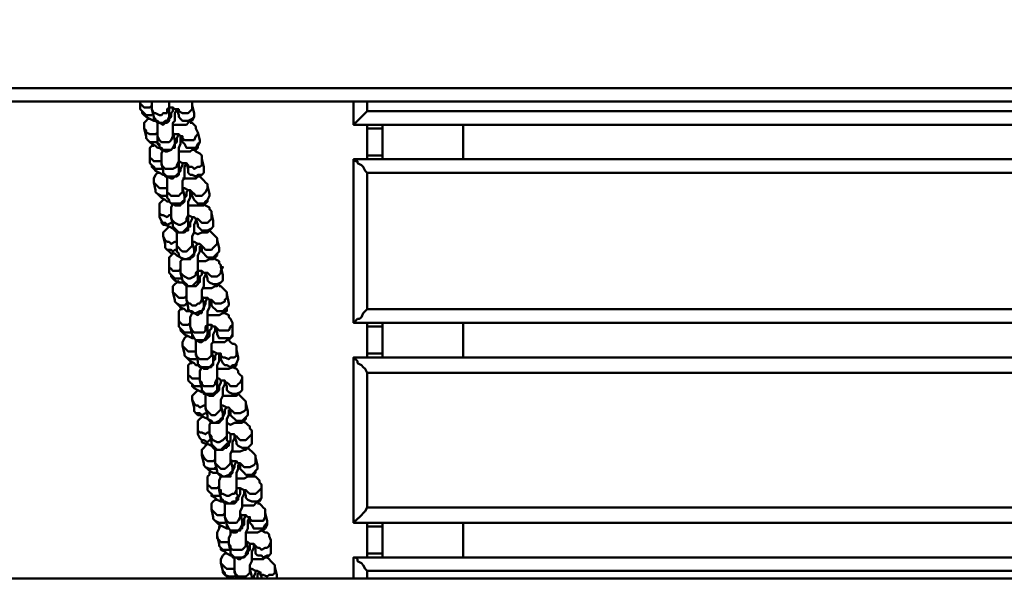
# Model space of a CAD drawing. Units: millimetres. Extents: x -443 to 2403, y 0 to 5966.
# Drawn here: x 281 to 643, y 3473 to 3680 of the extents above; entities that cross this region are included whole.
import ezdxf

# ---------------------------------------------------------------- set-up
doc = ezdxf.new("R2010")
doc.units = ezdxf.units.MM
doc.layers.add('МАФ', color=255, linetype='Continuous', lineweight=5)
doc.layers.add('Размеры', color=7, linetype='Continuous', lineweight=30)

# ---------------------------------------------------------------- blocks, each defined once
blk = doc.blocks.new('Качели Юность')
at = {"layer": 'МАФ', "lineweight": 50}
for points in [[(3.53, 3744.82), (3.53, 3655.18), (2004.71, 3655.18), (2004.71, 3744.82)], [(2004.71, 3374.94), (2004.71, 3375.65), (2004.71, 3376.35), (2004.71, 3377.06), (2004.71, 3377.76), (2004.71, 3379.18), (2004.71, 3379.88), (2004.71, 3470.24), (2004.71, 3470.94), (2004.71, 3471.65), (2004.71, 3473.06), (2004.71, 3473.76), (2004.71, 3474.47), (2004.71, 3475.18), (3.53, 3475.18), (3.53, 3650.24), (3.53, 3650.94), (3.53, 3651.65), (3.53, 3652.35), (3.53, 3653.06), (3.53, 3653.76), (3.53, 3655.18)], [(2005.41, 3650.24), (2004.71, 3650.24), (3.53, 3650.24), (2.82, 3650.24)], [(329.65, 3648.82), (328.94, 3648.12), (328.24, 3648.12), (326.82, 3648.12), (326.12, 3648.82), (325.41, 3649.53), (325.41, 3650.24), (325.41, 3647.41), (326.12, 3646.71), (326.12, 3646), (326.82, 3645.29), (327.53, 3644.59), (328.94, 3643.88), (330.35, 3643.18), (331.06, 3643.18)], [(330.35, 3646), (329.65, 3645.29), (328.24, 3645.29), (327.53, 3645.29), (326.82, 3646), (326.12, 3646.71), (325.41, 3647.41)], [(329.65, 3650.24), (329.65, 3648.82), (329.65, 3648.12), (329.65, 3647.41), (330.35, 3644.59), (330.35, 3643.88), (331.06, 3643.88), (331.06, 3643.18), (331.76, 3642.47), (332.47, 3642.47), (333.88, 3641.76), (334.59, 3642.47), (335.29, 3642.47), (336, 3643.18), (336, 3643.88), (336.71, 3644.59), (336.71, 3646), (337.41, 3646.71), (337.41, 3648.12)], [(336, 3648.82), (336, 3648.12), (335.29, 3647.41), (335.29, 3646), (333.88, 3646), (333.18, 3645.29), (332.47, 3645.29), (331.06, 3646), (330.35, 3646), (329.65, 3647.41)], [(330.35, 3644.59), (331.06, 3643.18), (331.76, 3643.18), (332.47, 3642.47), (333.88, 3642.47), (334.59, 3643.18), (335.29, 3643.18), (336, 3644.59), (336, 3645.29), (336, 3646), (336, 3648.82), (336, 3649.53), (336, 3650.24)], [(331.76, 3634.71), (332.47, 3634.71), (332.47, 3633.29), (333.18, 3632.59), (334.59, 3632.59), (335.29, 3632.59), (336.71, 3632.59), (337.41, 3633.29), (338.12, 3634.71), (338.12, 3635.41), (338.12, 3636.12), (337.41, 3638.94), (337.41, 3639.65), (337.41, 3641.06), (337.41, 3642.47), (338.12, 3643.18), (338.12, 3644.59), (338.12, 3646), (338.82, 3647.41), (339.53, 3645.29), (339.53, 3644.59), (340.24, 3643.88), (340.94, 3643.18), (342.35, 3643.18), (343.06, 3643.18), (344.47, 3643.88), (345.18, 3644.59), (345.18, 3645.29), (345.18, 3646)], [(336, 3648.12), (337.41, 3648.12), (338.12, 3647.41), (338.82, 3647.41), (339.53, 3647.41), (339.53, 3646.71)], [(337.41, 3641.76), (339.53, 3641.76), (340.94, 3641.76), (342.35, 3641.76), (343.06, 3642.47), (343.76, 3643.18), (344.47, 3643.18), (345.18, 3644.59), (345.18, 3645.29), (345.18, 3646), (344.47, 3648.82), (344.47, 3650.24)], [(339.53, 3647.41), (339.53, 3646.71), (340.94, 3646), (341.65, 3646), (343.06, 3646), (343.76, 3646.71), (344.47, 3647.41), (344.47, 3648.12), (344.47, 3648.82), (344.47, 3649.53)], [(403.76, 3641.76), (1604.47, 3641.76), (1604.47, 3642.47), (1603.76, 3643.18), (1603.06, 3643.18), (1602.35, 3644.59), (1601.65, 3645.29), (1600.24, 3646), (1599.53, 3646.71), (408.71, 3646.71), (408, 3646), (407.29, 3645.29), (406.59, 3644.59), (405.88, 3643.88), (405.18, 3643.18), (404.47, 3642.47), (403.76, 3642.47), (403.76, 3641.76), (403.76, 3650.24)], [(408.71, 3650.24), (408.71, 3646.71)], [(328.94, 3643.88), (328.24, 3643.88), (327.53, 3643.18), (326.82, 3642.47), (326.82, 3641.06), (326.82, 3640.35), (327.53, 3637.53), (327.53, 3636.82), (328.24, 3636.12), (328.94, 3635.41), (329.65, 3634.71), (331.06, 3634), (331.76, 3633.29), (332.47, 3633.29)], [(331.76, 3638.94), (331.06, 3638.24), (329.65, 3638.24), (328.94, 3638.24), (327.53, 3638.94), (327.53, 3639.65), (326.82, 3640.35)], [(331.76, 3642.47), (331.76, 3641.06), (331.76, 3639.65), (331.76, 3638.94), (331.76, 3637.53), (331.76, 3634.71), (332.47, 3634), (332.47, 3633.29), (333.18, 3633.29), (333.88, 3632.59), (334.59, 3631.88), (335.29, 3631.88), (336.71, 3632.59), (337.41, 3633.29), (338.12, 3633.29), (338.12, 3634), (338.12, 3634.71), (338.82, 3635.41), (338.82, 3636.82), (339.53, 3638.24)], [(337.41, 3638.24), (338.12, 3638.24), (339.53, 3638.24), (340.24, 3637.53), (340.94, 3637.53), (340.94, 3636.82), (341.65, 3636.12), (342.35, 3636.12), (343.76, 3636.12), (344.47, 3636.12), (345.18, 3636.12), (345.88, 3637.53), (346.59, 3638.24), (346.59, 3638.94), (345.88, 3640.35), (345.88, 3641.06), (345.18, 3641.76), (344.47, 3642.47), (343.76, 3642.47)], [(408.71, 3641.76), (408.71, 3640.35)], [(444, 3641.76), (444, 3629.06)], [(331.76, 3635.41), (331.06, 3635.41), (330.35, 3635.41), (328.94, 3635.41), (328.24, 3636.12), (327.53, 3636.82), (327.53, 3637.53)], [(337.41, 3638.94), (337.41, 3638.24), (337.41, 3637.53), (336.71, 3636.12), (336, 3635.41), (335.29, 3635.41), (333.88, 3635.41), (333.18, 3635.41), (332.47, 3636.12), (331.76, 3637.53)], [(339.53, 3631.88), (340.94, 3631.88), (342.35, 3631.88), (343.76, 3631.88), (344.47, 3632.59), (345.88, 3632.59), (346.59, 3633.29), (346.59, 3634), (347.29, 3635.41), (347.29, 3636.12), (346.59, 3638.94)], [(340.24, 3637.53), (340.24, 3636.12), (340.24, 3634.71), (339.53, 3633.29), (339.53, 3631.88), (339.53, 3631.18), (339.53, 3629.76), (339.53, 3629.06), (339.53, 3628.35), (340.94, 3627.65), (341.65, 3627.65), (342.35, 3627.65), (343.06, 3626.94), (343.06, 3626.24), (344.47, 3626.24), (345.18, 3625.53), (346.59, 3626.24), (347.29, 3626.24), (348, 3626.94), (348, 3628.35), (348, 3629.06)], [(340.94, 3637.53), (340.94, 3635.41), (341.65, 3634.71), (342.35, 3633.29), (343.06, 3633.29), (343.76, 3633.29), (345.18, 3633.29), (345.88, 3633.29), (346.59, 3634.71), (347.29, 3635.41), (347.29, 3636.12)], [(330.35, 3634), (329.65, 3634), (328.94, 3633.29), (328.94, 3631.88), (328.94, 3631.18), (328.94, 3630.47), (328.94, 3627.65), (329.65, 3626.94), (329.65, 3626.24), (330.35, 3625.53), (331.06, 3624.82), (332.47, 3624.12), (333.88, 3623.41), (334.59, 3623.41)], [(333.18, 3628.35), (332.47, 3628.35), (331.76, 3628.35), (330.35, 3628.35), (329.65, 3629.06), (328.94, 3629.76), (328.94, 3630.47)], [(333.88, 3632.59), (333.18, 3631.18), (333.18, 3629.76), (333.18, 3629.06), (333.18, 3627.65), (333.88, 3624.82), (333.88, 3624.12), (334.59, 3623.41), (334.59, 3622.71), (335.29, 3622.71), (336.71, 3622), (337.41, 3622), (338.12, 3622.71), (338.82, 3622.71), (339.53, 3623.41), (339.53, 3624.12), (340.24, 3624.82), (340.24, 3625.53), (340.94, 3626.94), (340.94, 3627.65)], [(340.94, 3622), (343.06, 3622), (344.47, 3622), (345.88, 3622), (346.59, 3622.71), (347.29, 3622.71), (348, 3623.41), (348.71, 3624.12), (348.71, 3625.53), (348.71, 3626.24), (348, 3629.06), (348, 3630.47), (347.29, 3631.18), (345.88, 3631.88), (345.18, 3632.59)], [(408.71, 3630.47), (408.71, 3629.06)], [(333.88, 3625.53), (333.18, 3625.53), (331.76, 3625.53), (331.06, 3625.53), (330.35, 3626.24), (329.65, 3626.94), (328.94, 3627.65)], [(333.88, 3624.82), (333.88, 3624.12), (334.59, 3623.41), (335.29, 3622.71), (336, 3622.71), (337.41, 3622.71), (338.12, 3622.71), (338.82, 3623.41), (339.53, 3624.12), (339.53, 3625.53), (339.53, 3626.24), (339.53, 3629.06), (339.53, 3628.35), (338.82, 3626.94), (338.82, 3626.24), (337.41, 3625.53), (336.71, 3625.53), (336, 3625.53), (334.59, 3625.53), (333.88, 3626.24), (333.18, 3626.94), (333.18, 3627.65)], [(350.82, 3616.35), (350.82, 3615.65), (350.12, 3614.24), (349.41, 3613.53), (348.71, 3612.82), (347.29, 3612.82), (346.59, 3612.82), (345.88, 3613.53), (345.18, 3614.24), (344.47, 3615.65), (344.47, 3617.06), (343.76, 3617.76), (343.06, 3617.76), (341.65, 3618.47), (340.94, 3618.47), (340.94, 3619.18), (340.94, 3619.88), (340.94, 3621.29), (341.65, 3622), (341.65, 3623.41), (341.65, 3624.82), (341.65, 3626.24), (342.35, 3627.65), (343.06, 3625.53), (343.06, 3624.12), (343.76, 3623.41), (344.47, 3623.41), (345.88, 3622.71), (346.59, 3623.41), (348, 3623.41), (348.71, 3624.12), (348.71, 3625.53), (348.71, 3626.24)], [(403.76, 3629.06), (1604.47, 3629.06), (1604.47, 3628.35), (1603.76, 3628.35), (1603.06, 3627.65), (1602.35, 3626.94), (1601.65, 3626.24), (1600.24, 3624.82), (1599.53, 3624.12), (408.71, 3624.12)], [(332.47, 3624.12), (331.76, 3624.12), (331.06, 3623.41), (330.35, 3622), (330.35, 3621.29), (330.35, 3620.59), (331.06, 3617.76), (331.06, 3617.06), (331.76, 3616.35), (332.47, 3615.65), (333.18, 3614.94), (334.59, 3614.24), (335.29, 3613.53), (336, 3613.53)], [(335.29, 3622.71), (335.29, 3621.29), (335.29, 3619.88), (335.29, 3619.18), (335.29, 3617.76), (335.29, 3614.94), (336, 3614.24), (336, 3613.53), (336.71, 3612.82), (337.41, 3612.82), (338.12, 3612.12), (338.82, 3612.12), (340.24, 3612.12), (340.24, 3612.82), (340.94, 3612.82), (341.65, 3613.53), (341.65, 3614.24), (341.65, 3614.94), (342.35, 3615.65), (342.35, 3617.06), (343.06, 3617.76)], [(343.06, 3612.12), (344.47, 3612.12), (345.88, 3612.12), (347.29, 3612.12), (348.71, 3612.12), (349.41, 3612.82), (350.12, 3613.53), (350.12, 3614.24), (350.82, 3615.65), (350.82, 3616.35), (350.12, 3619.18), (350.12, 3619.88), (349.41, 3620.59), (348.71, 3621.29), (348, 3622), (347.29, 3622.71)], [(335.29, 3618.47), (334.59, 3618.47), (333.18, 3618.47), (332.47, 3618.47), (331.76, 3619.18), (331.06, 3619.88), (330.35, 3620.59)], [(335.29, 3614.94), (336, 3614.24), (336, 3613.53), (336.71, 3612.82), (338.12, 3612.82), (338.82, 3612.82), (340.24, 3612.82), (340.94, 3613.53), (341.65, 3614.24), (341.65, 3615.65), (340.94, 3618.47), (340.94, 3617.06), (340.24, 3616.35), (339.53, 3615.65), (338.82, 3615.65), (337.41, 3615.65), (336.71, 3615.65), (336, 3616.35), (335.29, 3617.06), (335.29, 3617.76)], [(344.47, 3617.06), (345.18, 3616.35), (345.88, 3615.65), (347.29, 3615.65), (348, 3615.65), (348.71, 3616.35), (349.41, 3617.06), (350.12, 3618.47), (350.12, 3619.18)], [(335.29, 3615.65), (334.59, 3615.65), (333.88, 3615.65), (333.18, 3615.65), (331.76, 3616.35), (331.06, 3617.06), (331.06, 3617.76)], [(343.76, 3617.76), (343.76, 3616.35), (343.76, 3614.94), (343.06, 3613.53), (343.06, 3612.12), (343.06, 3610.71), (343.06, 3610), (343.06, 3609.29), (343.06, 3608.59), (344.47, 3607.88), (345.18, 3607.88), (345.88, 3607.18), (346.59, 3607.18), (347.29, 3606.47), (348, 3605.76), (348.71, 3605.76), (350.12, 3605.76), (350.82, 3606.47), (351.53, 3607.18), (351.53, 3607.88), (351.53, 3609.29)], [(333.88, 3614.24), (333.18, 3613.53), (332.47, 3612.82), (332.47, 3612.12), (332.47, 3611.41), (332.47, 3610.71), (332.47, 3607.88), (333.18, 3606.47), (333.18, 3605.76), (333.88, 3605.06), (334.59, 3605.06), (336, 3604.35), (337.41, 3603.65), (338.12, 3602.94)], [(337.41, 3612.82), (336.71, 3611.41), (336.71, 3610), (336.71, 3609.29), (336.71, 3607.88), (337.41, 3605.06), (337.41, 3604.35), (338.12, 3603.65), (338.12, 3602.94), (338.82, 3602.24), (340.24, 3602.24), (340.94, 3602.24), (341.65, 3602.24), (342.35, 3602.94), (343.06, 3602.94), (343.06, 3603.65), (343.06, 3604.35), (343.76, 3604.35), (343.76, 3605.76), (344.47, 3607.18), (344.47, 3607.88)], [(345.18, 3602.24), (346.59, 3601.53), (348, 3602.24), (349.41, 3602.24), (350.12, 3602.24), (350.82, 3602.94), (351.53, 3603.65), (352.24, 3604.35), (352.24, 3605.06), (352.24, 3606.47), (351.53, 3609.29), (351.53, 3610), (350.82, 3610.71), (350.82, 3611.41), (349.41, 3612.12), (348.71, 3612.82)], [(336.71, 3608.59), (336, 3608.59), (335.29, 3607.88), (333.88, 3608.59), (333.18, 3608.59), (332.47, 3609.29), (332.47, 3610.71)], [(337.41, 3605.76), (336.71, 3605.76), (335.29, 3605.06), (334.59, 3605.76), (333.88, 3605.76), (333.18, 3606.47), (332.47, 3607.88)], [(337.41, 3605.06), (337.41, 3604.35), (338.12, 3603.65), (338.82, 3602.94), (339.53, 3602.24), (340.94, 3602.24), (341.65, 3602.94), (342.35, 3603.65), (343.06, 3604.35), (343.06, 3605.06), (343.06, 3605.76), (343.06, 3608.59), (342.35, 3607.18), (342.35, 3606.47), (341.65, 3605.76), (340.24, 3605.06), (339.53, 3605.06), (338.12, 3605.76), (337.41, 3606.47), (336.71, 3607.18), (336.71, 3607.88)], [(336, 3604.35), (335.29, 3603.65), (334.59, 3602.94), (333.88, 3602.24), (333.88, 3600.82), (334.59, 3598), (334.59, 3596.59), (335.29, 3595.88), (336, 3595.18), (336.71, 3594.47), (338.12, 3594.47), (338.82, 3593.76), (340.24, 3593.06)], [(354.35, 3596.59), (354.35, 3595.18), (353.65, 3594.47), (352.94, 3593.76), (352.24, 3593.06), (350.82, 3593.06), (350.12, 3593.06), (349.41, 3593.76), (348.71, 3594.47), (348, 3595.18), (348, 3597.29), (347.29, 3598), (346.59, 3598), (345.18, 3598.71), (344.47, 3598.71), (344.47, 3599.41), (344.47, 3600.12), (344.47, 3600.82), (345.18, 3602.24), (345.18, 3603.65), (345.18, 3605.06), (345.88, 3606.47), (345.88, 3607.18), (346.59, 3605.06), (346.59, 3604.35), (347.29, 3603.65), (348, 3602.94), (349.41, 3602.94), (350.12, 3602.94), (351.53, 3603.65), (352.24, 3604.35), (352.24, 3605.06), (352.24, 3606.47)], [(338.82, 3598.71), (338.12, 3598.71), (336.71, 3598), (336, 3598.71), (335.29, 3598.71), (334.59, 3599.41), (333.88, 3600.82)], [(338.82, 3602.94), (338.82, 3601.53), (338.82, 3600.12), (338.82, 3598.71), (338.82, 3598), (338.82, 3595.18), (339.53, 3594.47), (339.53, 3593.76), (340.24, 3593.06), (340.94, 3592.35), (341.65, 3592.35), (342.35, 3592.35), (343.76, 3592.35), (343.76, 3593.06), (344.47, 3593.06), (345.18, 3593.76), (345.18, 3594.47), (345.88, 3595.88), (345.88, 3597.29), (346.59, 3598)], [(346.59, 3591.65), (348, 3591.65), (349.41, 3591.65), (350.82, 3592.35), (352.24, 3592.35), (352.94, 3593.06), (353.65, 3593.76), (353.65, 3594.47), (354.35, 3595.18), (354.35, 3596.59), (353.65, 3599.41), (353.65, 3600.12), (352.94, 3600.82), (352.24, 3601.53), (351.53, 3602.24), (350.82, 3602.94)], [(338.82, 3595.88), (338.12, 3595.88), (337.41, 3595.18), (336.71, 3595.88), (335.29, 3595.88), (334.59, 3596.59), (334.59, 3598)], [(338.82, 3595.18), (339.53, 3594.47), (339.53, 3593.76), (340.24, 3593.06), (341.65, 3592.35), (342.35, 3592.35), (343.76, 3593.06), (344.47, 3593.76), (345.18, 3594.47), (345.18, 3595.18), (345.18, 3595.88), (344.47, 3598.71), (344.47, 3598), (344.47, 3597.29), (343.76, 3596.59), (343.06, 3595.88), (342.35, 3595.18), (340.94, 3595.18), (340.24, 3595.88), (339.53, 3596.59), (338.82, 3597.29), (338.82, 3598)], [(347.29, 3597.29), (347.29, 3596.59), (347.29, 3595.18), (346.59, 3593.76), (346.59, 3592.35), (346.59, 3590.94), (346.59, 3590.24), (346.59, 3589.53), (346.59, 3588.82), (346.59, 3588.12), (348, 3588.12), (348.71, 3587.41), (349.41, 3587.41), (350.12, 3587.41), (350.82, 3586.71), (351.53, 3586), (352.24, 3586), (353.65, 3586), (354.35, 3586.71), (355.06, 3587.41), (355.06, 3588.12), (355.76, 3589.53), (355.06, 3589.53)], [(348, 3597.29), (348.71, 3596.59), (349.41, 3595.88), (350.82, 3595.88), (351.53, 3595.88), (352.24, 3596.59), (352.94, 3597.29), (353.65, 3598), (353.65, 3599.41)], [(337.41, 3594.47), (336.71, 3593.76), (336, 3593.06), (336, 3592.35), (336, 3590.94), (336, 3590.24), (336, 3587.41), (336.71, 3586.71), (336.71, 3586), (337.41, 3585.29), (338.12, 3584.59), (339.53, 3583.88), (340.94, 3583.88), (341.65, 3583.18)], [(340.24, 3588.82), (339.53, 3588.12), (338.82, 3588.12), (337.41, 3588.12), (336.71, 3588.82), (336, 3589.53), (336, 3590.24)], [(340.94, 3592.35), (340.24, 3591.65), (340.24, 3590.24), (340.24, 3588.82), (340.24, 3588.12), (340.24, 3587.41), (340.94, 3584.59), (341.65, 3583.88), (341.65, 3583.18), (342.35, 3582.47), (343.76, 3582.47), (344.47, 3582.47), (345.18, 3582.47), (345.88, 3582.47), (346.59, 3583.18), (346.59, 3583.88), (347.29, 3583.88), (347.29, 3584.59), (347.29, 3586), (348, 3586.71), (348, 3588.12)], [(348.71, 3581.76), (350.12, 3581.76), (351.53, 3581.76), (352.94, 3582.47), (353.65, 3582.47), (354.35, 3583.18), (355.06, 3583.88), (355.76, 3584.59), (355.76, 3585.29), (355.76, 3586.71), (355.06, 3589.53), (355.06, 3590.24), (354.35, 3590.94), (354.35, 3591.65), (352.94, 3592.35), (352.24, 3593.06)], [(340.94, 3586), (340.24, 3585.29), (338.82, 3585.29), (338.12, 3585.29), (337.41, 3586), (336.71, 3586.71), (336, 3587.41)], [(340.94, 3584.59), (341.65, 3583.88), (342.35, 3583.18), (343.06, 3582.47), (344.47, 3582.47), (345.18, 3583.18), (345.88, 3583.88), (346.59, 3584.59), (346.59, 3585.29), (346.59, 3586), (346.59, 3588.82), (346.59, 3588.12), (345.88, 3587.41), (345.88, 3586.71), (345.18, 3586), (343.76, 3585.29), (343.06, 3585.29), (341.65, 3586), (340.94, 3586.71), (340.24, 3587.41)], [(343.06, 3574.71), (343.06, 3573.29), (344.47, 3573.29), (345.18, 3572.59), (345.88, 3572.59), (347.29, 3573.29), (348, 3573.29), (348.71, 3574.71), (348.71, 3575.41), (348.71, 3576.12), (348, 3578.94), (348, 3579.65), (348, 3580.35), (348, 3581.06), (348.71, 3582.47), (348.71, 3583.88), (348.71, 3585.29), (349.41, 3586.71), (349.41, 3587.41), (350.12, 3585.29), (350.12, 3584.59), (350.82, 3583.88), (352.24, 3583.18), (352.94, 3583.18), (353.65, 3583.18), (355.06, 3583.88), (355.76, 3584.59), (355.76, 3585.29), (355.76, 3586.71)], [(339.53, 3584.59), (338.82, 3583.88), (338.12, 3583.18), (337.41, 3582.47), (337.41, 3581.06), (337.41, 3580.35), (338.12, 3577.53), (338.12, 3576.82), (338.82, 3576.12), (339.53, 3575.41), (340.24, 3574.71), (341.65, 3574), (342.35, 3573.29), (343.76, 3573.29)], [(342.35, 3582.47), (342.35, 3581.06), (342.35, 3580.35), (342.35, 3578.94), (342.35, 3578.24), (342.35, 3577.53), (343.06, 3574.71), (343.06, 3574), (343.76, 3573.29), (344.47, 3572.59), (345.18, 3572.59), (346.59, 3571.88), (347.29, 3572.59), (348, 3572.59), (348, 3573.29), (348.71, 3574), (348.71, 3574.71), (349.41, 3576.12), (349.41, 3576.82), (350.12, 3578.24)], [(350.12, 3571.88), (351.53, 3571.88), (352.94, 3571.88), (354.35, 3571.88), (355.76, 3572.59), (356.47, 3573.29), (357.18, 3573.29), (357.18, 3574.71), (357.88, 3575.41), (357.88, 3576.12), (357.18, 3579.65), (357.18, 3580.35), (356.47, 3581.06), (355.76, 3581.76), (355.06, 3582.47), (354.35, 3582.47)], [(342.35, 3578.94), (341.65, 3578.24), (340.24, 3578.24), (339.53, 3578.24), (338.82, 3578.94), (338.12, 3579.65), (337.41, 3580.35)], [(348, 3578.94), (348, 3578.24), (348, 3577.53), (347.29, 3576.12), (346.59, 3576.12), (345.88, 3575.41), (344.47, 3575.41), (343.76, 3576.12), (343.06, 3576.12), (342.35, 3577.53)], [(357.18, 3579.65), (357.18, 3578.94), (357.18, 3578.24), (356.47, 3577.53), (356.47, 3576.82), (355.06, 3576.12), (354.35, 3576.12), (352.94, 3576.12), (352.24, 3576.82), (351.53, 3577.53), (351.53, 3575.41), (352.24, 3574.71), (352.94, 3574), (353.65, 3573.29), (354.35, 3573.29), (355.76, 3573.29), (356.47, 3574), (357.18, 3574.71), (357.88, 3575.41), (357.88, 3576.12)], [(342.35, 3576.12), (341.65, 3575.41), (340.94, 3575.41), (340.24, 3575.41), (338.82, 3576.12), (338.12, 3576.82), (338.12, 3577.53)], [(344.47, 3564.82), (345.18, 3563.41), (345.88, 3562.71), (346.59, 3562.71), (348, 3562.71), (348.71, 3562.71), (349.41, 3563.41), (350.12, 3564.82), (350.12, 3565.53), (350.12, 3566.24), (350.12, 3569.06), (350.12, 3569.76), (350.12, 3571.18), (350.12, 3572.59), (350.12, 3573.29), (350.82, 3574.71), (350.82, 3576.12), (350.82, 3577.53)], [(348, 3578.24), (348.71, 3578.24), (350.12, 3578.24), (350.82, 3577.53), (351.53, 3577.53), (351.53, 3576.82)], [(340.94, 3574), (340.24, 3574), (339.53, 3573.29), (339.53, 3572.59), (339.53, 3571.18), (339.53, 3570.47), (339.53, 3567.65), (340.24, 3566.94), (340.24, 3566.24), (340.94, 3565.53), (341.65, 3564.82), (343.06, 3564.12), (344.47, 3563.41), (345.18, 3563.41)], [(344.47, 3572.59), (343.76, 3571.18), (343.76, 3569.76), (343.76, 3569.06), (343.76, 3567.65), (344.47, 3564.82), (344.47, 3564.12), (345.18, 3563.41), (345.88, 3562.71), (347.29, 3562), (348, 3562), (348.71, 3562.71), (349.41, 3562.71), (350.12, 3563.41), (350.82, 3564.12), (350.82, 3564.82), (350.82, 3566.24), (351.53, 3566.94), (351.53, 3568.35)], [(350.12, 3568.35), (350.82, 3568.35), (351.53, 3568.35), (352.24, 3567.65), (352.94, 3567.65), (353.65, 3566.94), (354.35, 3566.24), (355.06, 3566.24), (355.76, 3566.24), (357.18, 3566.24), (357.88, 3566.24), (358.59, 3567.65), (359.29, 3568.35), (359.29, 3569.06), (358.59, 3570.47), (357.88, 3571.18), (357.88, 3571.88), (356.47, 3572.59), (355.76, 3572.59)], [(408.71, 3574), (1599.53, 3574), (1600.24, 3573.29), (1601.65, 3571.88), (1602.35, 3571.18), (1603.06, 3570.47), (1603.76, 3569.76), (1604.47, 3569.06), (403.76, 3569.06)], [(343.76, 3569.06), (343.06, 3568.35), (342.35, 3568.35), (340.94, 3568.35), (340.24, 3569.06), (339.53, 3569.76), (339.53, 3570.47)], [(350.12, 3569.06), (350.12, 3568.35), (349.41, 3567.65), (349.41, 3566.24), (348.71, 3565.53), (347.29, 3565.53), (346.59, 3565.53), (345.18, 3565.53), (344.47, 3566.24), (343.76, 3567.65)], [(352.24, 3562), (353.65, 3562), (355.06, 3562), (356.47, 3562), (357.18, 3562.71), (357.88, 3562.71), (358.59, 3563.41), (359.29, 3564.12), (359.29, 3565.53), (359.29, 3566.24), (359.29, 3569.06)], [(408.71, 3569.06), (408.71, 3567.65)], [(444, 3569.06), (444, 3556.35)], [(344.47, 3565.53), (343.76, 3565.53), (343.06, 3565.53), (341.65, 3565.53), (340.94, 3566.24), (340.24, 3566.94), (339.53, 3567.65)], [(360.71, 3559.18), (360.71, 3558.47), (360.71, 3557.06), (360, 3556.35), (358.59, 3556.35), (357.88, 3555.65), (356.47, 3556.35), (355.76, 3556.35), (355.06, 3557.06), (355.06, 3557.76), (354.35, 3557.76), (353.65, 3557.76), (352.24, 3558.47), (351.53, 3558.47), (351.53, 3559.18), (351.53, 3559.88), (351.53, 3561.29), (352.24, 3562), (352.24, 3563.41), (352.24, 3564.82), (352.94, 3566.24), (352.94, 3567.65), (353.65, 3565.53), (353.65, 3564.82), (354.35, 3563.41), (355.76, 3563.41), (356.47, 3563.41), (357.18, 3563.41), (358.59, 3563.41), (359.29, 3564.82), (359.29, 3565.53), (359.29, 3566.24)], [(343.06, 3564.12), (342.35, 3564.12), (341.65, 3563.41), (340.94, 3562), (340.94, 3561.29), (340.94, 3560.59), (341.65, 3557.76), (341.65, 3557.06), (342.35, 3556.35), (343.06, 3555.65), (343.76, 3554.94), (345.18, 3554.24), (345.88, 3553.53), (347.29, 3553.53)], [(345.88, 3558.47), (345.18, 3558.47), (343.76, 3558.47), (343.06, 3558.47), (342.35, 3559.18), (341.65, 3559.88), (340.94, 3560.59)], [(345.88, 3562.71), (345.88, 3561.29), (345.88, 3559.88), (345.88, 3559.18), (345.88, 3557.76), (346.59, 3554.94), (346.59, 3554.24), (346.59, 3553.53), (347.29, 3552.82), (348, 3552.82), (348.71, 3552.12), (350.12, 3552.12), (350.82, 3552.82), (351.53, 3552.82), (351.53, 3553.53), (352.24, 3553.53), (352.24, 3554.24), (352.24, 3554.94), (352.94, 3555.65), (352.94, 3557.06), (353.65, 3557.76)], [(353.65, 3552.12), (355.06, 3552.12), (356.47, 3552.12), (357.88, 3552.12), (359.29, 3552.82), (360, 3552.82), (360.71, 3553.53), (360.71, 3554.24), (361.41, 3555.65), (361.41, 3556.35), (360.71, 3559.18), (360.71, 3560.59), (360, 3561.29), (359.29, 3561.29), (358.59, 3562), (357.88, 3562.71)], [(345.88, 3555.65), (344.47, 3555.65), (343.76, 3555.65), (342.35, 3556.35), (341.65, 3557.06), (341.65, 3557.76)], [(346.59, 3554.94), (346.59, 3554.24), (346.59, 3553.53), (348, 3552.82), (348.71, 3552.82), (349.41, 3552.82), (350.82, 3552.82), (351.53, 3553.53), (352.24, 3554.24), (352.24, 3555.65), (352.24, 3556.35), (351.53, 3559.18), (351.53, 3558.47), (351.53, 3557.06), (350.82, 3556.35), (350.12, 3555.65), (349.41, 3555.65), (348, 3555.65), (347.29, 3555.65), (346.59, 3556.35), (345.88, 3557.06), (345.88, 3557.76)], [(354.35, 3557.76), (354.35, 3556.35), (354.35, 3554.94), (353.65, 3553.53), (353.65, 3552.12), (353.65, 3551.41), (353.65, 3550), (353.65, 3549.29), (353.65, 3548.59), (354.35, 3548.59), (355.06, 3547.88), (356.47, 3547.88), (356.47, 3547.18), (357.18, 3547.18), (357.88, 3546.47), (358.59, 3545.76), (359.29, 3545.76), (360.71, 3545.76), (361.41, 3546.47), (362.12, 3547.18), (362.82, 3548.59), (362.82, 3549.29)], [(355.06, 3557.76), (355.06, 3555.65), (355.76, 3554.24), (356.47, 3553.53), (357.18, 3553.53), (358.59, 3552.82), (359.29, 3553.53), (360, 3553.53), (360.71, 3554.24), (361.41, 3555.65), (361.41, 3556.35)], [(408.71, 3557.76), (408.71, 3556.35)], [(344.47, 3554.24), (343.76, 3554.24), (343.06, 3553.53), (343.06, 3552.12), (343.06, 3551.41), (343.06, 3550.71), (343.06, 3547.88), (343.76, 3547.18), (344.47, 3546.47), (344.47, 3545.76), (345.18, 3545.06), (346.59, 3544.35), (348, 3543.65), (348.71, 3543.65)], [(403.76, 3556.35), (1604.47, 3556.35)], [(347.29, 3548.59), (346.59, 3548.59), (345.88, 3548.59), (344.47, 3548.59), (343.76, 3549.29), (343.06, 3550), (343.06, 3550.71)], [(348, 3552.82), (347.29, 3551.41), (347.29, 3550), (347.29, 3549.29), (347.29, 3547.88), (348, 3545.06), (348, 3544.35), (348.71, 3543.65), (348.71, 3542.94), (349.41, 3542.94), (350.82, 3542.24), (351.53, 3542.24), (352.24, 3542.24), (352.94, 3542.94), (353.65, 3543.65), (354.35, 3544.35), (354.35, 3545.06), (354.35, 3545.76), (355.06, 3547.18), (355.06, 3547.88)], [(355.76, 3542.24), (357.18, 3542.24), (358.59, 3542.24), (360, 3542.24), (360.71, 3542.24), (361.41, 3542.94), (362.12, 3543.65), (362.82, 3544.35), (362.82, 3545.76), (362.82, 3546.47), (362.82, 3549.29), (362.12, 3550), (361.41, 3550.71), (361.41, 3551.41), (360.71, 3552.12), (359.29, 3552.82)], [(1599.53, 3550.71), (408.71, 3550.71)], [(348, 3545.76), (347.29, 3545.76), (346.59, 3545.76), (345.18, 3545.76), (344.47, 3546.47), (343.76, 3547.18), (343.06, 3547.88)], [(348, 3545.06), (348, 3544.35), (348.71, 3543.65), (349.41, 3542.94), (350.12, 3542.94), (351.53, 3542.94), (352.24, 3542.94), (352.94, 3543.65), (353.65, 3544.35), (353.65, 3545.76), (353.65, 3548.59), (352.94, 3547.18), (352.94, 3546.47), (352.24, 3545.76), (350.82, 3545.76), (350.12, 3545.76), (348.71, 3545.76), (348, 3546.47), (348, 3547.18), (347.29, 3547.88)], [(356.47, 3547.88), (356.47, 3546.47), (355.76, 3545.06), (355.76, 3543.65), (355.76, 3542.24), (355.06, 3540.82), (355.06, 3540.12), (355.06, 3539.41), (355.06, 3538.71), (355.76, 3538.71), (357.18, 3538), (357.88, 3538), (358.59, 3537.29), (358.59, 3535.18), (359.29, 3534.47), (360, 3533.76), (360.71, 3533.06), (362.12, 3533.06), (362.82, 3533.06), (363.53, 3533.76), (364.24, 3534.47), (364.94, 3535.18), (364.94, 3536.59)], [(356.47, 3547.18), (357.18, 3545.76), (357.18, 3544.35), (357.88, 3543.65), (359.29, 3542.94), (360, 3542.94), (360.71, 3542.94), (362.12, 3543.65), (362.82, 3544.35), (362.82, 3545.76), (362.82, 3546.47)], [(346.59, 3544.35), (345.88, 3543.65), (345.18, 3542.94), (344.47, 3542.24), (344.47, 3541.53), (344.47, 3540.82), (345.18, 3538), (345.18, 3536.59), (345.88, 3535.88), (346.59, 3535.18), (347.29, 3535.18), (348.71, 3534.47), (350.12, 3533.76), (350.82, 3533.06)], [(349.41, 3542.94), (349.41, 3541.53), (349.41, 3540.12), (349.41, 3539.41), (349.41, 3538), (350.12, 3535.18), (350.12, 3534.47), (350.12, 3533.76), (350.82, 3533.06), (351.53, 3532.35), (352.24, 3532.35), (353.65, 3532.35), (354.35, 3532.35), (355.06, 3533.06), (355.76, 3533.76), (355.76, 3534.47), (356.47, 3535.88), (356.47, 3537.29), (357.18, 3538)], [(357.18, 3532.35), (358.59, 3531.65), (360, 3532.35), (361.41, 3532.35), (362.82, 3532.35), (363.53, 3533.06), (364.24, 3533.76), (364.24, 3534.47), (364.94, 3535.18), (364.94, 3536.59), (364.24, 3539.41), (364.24, 3540.12), (363.53, 3540.82), (362.82, 3541.53), (362.12, 3542.24), (361.41, 3542.94)], [(349.41, 3538.71), (348.71, 3538.71), (347.29, 3538), (346.59, 3538.71), (345.88, 3538.71), (345.18, 3539.41), (344.47, 3540.82)], [(358.59, 3537.29), (359.29, 3536.59), (360, 3535.88), (361.41, 3535.88), (362.12, 3535.88), (363.53, 3536.59), (364.24, 3537.29), (364.24, 3538), (364.24, 3539.41)], [(349.41, 3535.88), (348, 3535.18), (347.29, 3535.88), (345.88, 3535.88), (345.18, 3536.59), (345.18, 3538)], [(350.12, 3535.18), (350.12, 3534.47), (350.12, 3533.76), (351.53, 3533.06), (352.24, 3532.35), (352.94, 3532.35), (354.35, 3533.06), (355.06, 3533.76), (355.76, 3534.47), (355.76, 3535.88), (355.06, 3538.71), (355.06, 3537.29), (354.35, 3536.59), (353.65, 3535.88), (352.94, 3535.18), (351.53, 3535.18), (350.82, 3535.88), (350.12, 3536.59), (349.41, 3537.29), (349.41, 3538)], [(357.88, 3537.29), (357.88, 3536.59), (357.88, 3535.18), (357.18, 3533.76), (357.18, 3532.35), (357.18, 3530.94), (357.18, 3530.24), (357.18, 3529.53), (357.18, 3528.82), (357.88, 3528.82), (358.59, 3528.12), (360, 3528.12), (360, 3527.41), (360.71, 3527.41), (361.41, 3526.71), (362.12, 3526), (362.82, 3526), (364.24, 3526), (364.94, 3526.71), (365.65, 3527.41), (366.35, 3528.12), (366.35, 3529.53)], [(348, 3534.47), (347.29, 3533.76), (346.59, 3533.06), (346.59, 3532.35), (346.59, 3530.94), (346.59, 3528.12), (347.29, 3526.71), (348, 3526), (348, 3525.29), (349.41, 3524.59), (350.12, 3524.59), (351.53, 3523.88), (352.24, 3523.18)], [(351.53, 3533.06), (350.82, 3531.65), (350.82, 3530.24), (350.82, 3528.82), (350.82, 3528.12), (351.53, 3525.29), (351.53, 3524.59), (352.24, 3523.88), (352.24, 3523.18), (352.94, 3522.47), (354.35, 3522.47), (355.06, 3522.47), (355.76, 3522.47), (356.47, 3523.18), (357.18, 3523.18), (357.18, 3523.88), (357.88, 3523.88), (357.88, 3524.59), (358.59, 3526), (358.59, 3527.41), (358.59, 3528.12)], [(359.29, 3521.76), (360.71, 3521.76), (362.12, 3521.76), (363.53, 3522.47), (364.24, 3522.47), (364.94, 3523.18), (365.65, 3523.88), (366.35, 3524.59), (366.35, 3525.29), (366.35, 3526.71), (366.35, 3529.53), (365.65, 3530.24), (365.65, 3530.94), (364.94, 3531.65), (364.24, 3532.35), (362.82, 3533.06)], [(350.82, 3528.82), (350.12, 3528.82), (349.41, 3528.12), (348, 3528.82), (347.29, 3528.82), (346.59, 3529.53), (346.59, 3530.94)], [(351.53, 3526), (350.82, 3526), (350.12, 3525.29), (348.71, 3526), (348, 3526), (347.29, 3526.71), (346.59, 3528.12)], [(351.53, 3525.29), (351.53, 3524.59), (352.24, 3523.88), (352.94, 3523.18), (353.65, 3522.47), (355.06, 3522.47), (355.76, 3523.18), (356.47, 3523.88), (357.18, 3524.59), (357.88, 3525.29), (357.18, 3526), (357.18, 3528.82), (357.18, 3528.12), (357.18, 3527.41), (356.47, 3526.71), (355.76, 3526), (354.35, 3525.29), (353.65, 3525.29), (352.24, 3526), (351.53, 3526.71), (351.53, 3527.41), (350.82, 3528.12)], [(350.12, 3524.59), (349.41, 3523.88), (348.71, 3523.18), (348, 3522.47), (348, 3521.06), (348, 3520.35), (348.71, 3517.53), (348.71, 3516.82), (349.41, 3516.12), (350.12, 3515.41), (350.82, 3514.71), (352.24, 3514), (353.65, 3514), (354.35, 3513.29)], [(368.47, 3516.82), (368.47, 3515.41), (367.76, 3514.71), (367.06, 3514), (366.35, 3513.29), (365.65, 3513.29), (364.24, 3513.29), (363.53, 3514), (362.82, 3514.71), (362.12, 3515.41), (362.12, 3517.53), (361.41, 3517.53), (360.71, 3518.24), (359.29, 3518.24), (358.59, 3518.94), (358.59, 3519.65), (358.59, 3520.35), (358.59, 3521.06), (359.29, 3522.47), (359.29, 3523.88), (359.29, 3525.29), (360, 3526.71), (360, 3527.41), (360.71, 3525.29), (360.71, 3524.59), (361.41, 3523.88), (362.82, 3523.18), (363.53, 3523.18), (364.94, 3523.18), (365.65, 3523.88), (366.35, 3524.59), (366.35, 3525.29), (366.35, 3526.71)], [(352.94, 3518.94), (352.24, 3518.24), (350.82, 3518.24), (350.12, 3518.24), (349.41, 3518.94), (348.71, 3519.65), (348, 3521.06)], [(352.94, 3522.47), (352.94, 3521.76), (352.94, 3520.35), (352.94, 3518.94), (352.94, 3518.24), (352.94, 3517.53), (353.65, 3514.71), (353.65, 3514), (354.35, 3513.29), (355.06, 3512.59), (355.76, 3512.59), (357.18, 3512.59), (357.88, 3512.59), (358.59, 3512.59), (358.59, 3513.29), (359.29, 3514), (359.29, 3514.71), (360, 3516.12), (360, 3516.82), (360.71, 3518.24)], [(360.71, 3511.88), (362.12, 3511.88), (363.53, 3511.88), (364.94, 3512.59), (366.35, 3512.59), (367.06, 3513.29), (367.76, 3514), (367.76, 3514.71), (368.47, 3515.41), (368.47, 3516.82), (367.76, 3519.65), (367.76, 3520.35), (367.06, 3521.06), (366.35, 3521.76), (365.65, 3522.47), (364.94, 3523.18)], [(352.94, 3516.12), (352.94, 3515.41), (351.53, 3515.41), (350.82, 3515.41), (349.41, 3516.12), (348.71, 3516.82), (348.71, 3517.53)], [(353.65, 3514.71), (353.65, 3514), (355.06, 3513.29), (355.76, 3512.59), (356.47, 3512.59), (357.88, 3513.29), (358.59, 3514), (359.29, 3514.71), (359.29, 3515.41), (359.29, 3516.12), (358.59, 3518.94), (358.59, 3518.24), (358.59, 3517.53), (357.88, 3516.82), (357.18, 3516.12), (356.47, 3515.41), (355.06, 3515.41), (354.35, 3516.12), (353.65, 3516.82), (352.94, 3517.53)], [(355.06, 3504.82), (355.76, 3503.41), (356.47, 3503.41), (357.88, 3502.71), (358.59, 3502.71), (359.29, 3503.41), (360.71, 3503.41), (360.71, 3504.82), (361.41, 3505.53), (360.71, 3506.24), (360.71, 3509.06), (360.71, 3509.76), (360.71, 3510.47), (360.71, 3511.18), (360.71, 3512.59), (360.71, 3514), (361.41, 3515.41), (361.41, 3516.82), (362.12, 3517.53), (362.82, 3516.82), (363.53, 3516.12), (364.94, 3516.12), (365.65, 3516.12), (367.06, 3516.82), (367.76, 3517.53), (367.76, 3518.24), (367.76, 3519.65)], [(351.53, 3514.71), (350.82, 3514), (350.82, 3513.29), (350.12, 3512.59), (350.12, 3511.18), (350.12, 3510.47), (350.12, 3507.65), (350.82, 3506.94), (351.53, 3506.24), (351.53, 3505.53), (352.94, 3504.82), (353.65, 3504.12), (355.06, 3503.41), (355.76, 3503.41)], [(354.35, 3509.06), (353.65, 3508.35), (352.94, 3508.35), (351.53, 3508.35), (350.82, 3509.06), (350.12, 3509.76), (350.12, 3510.47)], [(355.06, 3512.59), (354.35, 3511.18), (354.35, 3510.47), (354.35, 3509.06), (354.35, 3508.35), (354.35, 3507.65), (355.06, 3504.82), (355.06, 3504.12), (355.76, 3504.12), (355.76, 3503.41), (356.47, 3502.71), (357.88, 3502.71), (358.59, 3502.71), (359.29, 3502.71), (360, 3502.71), (360.71, 3503.41), (360.71, 3504.12), (361.41, 3504.12), (361.41, 3504.82), (362.12, 3506.24), (362.12, 3506.94), (362.12, 3508.35)], [(360.71, 3508.35), (361.41, 3508.35), (362.12, 3508.35), (363.53, 3507.65), (364.24, 3507.65), (364.94, 3506.94), (365.65, 3506.24), (366.35, 3506.24), (367.76, 3506.24), (368.47, 3506.94), (369.18, 3507.65), (369.88, 3508.35), (369.88, 3509.06), (369.88, 3509.76), (369.18, 3510.47), (369.18, 3511.18), (368.47, 3511.88), (367.76, 3512.59), (366.35, 3512.59)], [(355.06, 3506.24), (354.35, 3505.53), (353.65, 3505.53), (352.24, 3505.53), (351.53, 3506.24), (350.82, 3506.94), (350.12, 3507.65)], [(360.71, 3509.06), (360.71, 3508.35), (360.71, 3507.65), (360, 3506.24), (359.29, 3506.24), (357.88, 3505.53), (357.18, 3505.53), (355.76, 3506.24), (355.06, 3506.24), (355.06, 3507.65), (354.35, 3507.65)], [(357.18, 3494.94), (357.88, 3493.53), (358.59, 3492.82), (359.29, 3492.82), (360, 3492.82), (361.41, 3492.82), (362.12, 3493.53), (362.82, 3494.94), (362.82, 3495.65), (362.82, 3496.35), (362.12, 3499.18), (362.12, 3499.88), (362.82, 3501.29), (362.82, 3502.71), (362.82, 3503.41), (362.82, 3504.82), (363.53, 3506.24), (363.53, 3507.65), (364.24, 3505.53), (364.24, 3504.82), (364.94, 3504.12), (366.35, 3503.41), (367.06, 3503.41), (368.47, 3503.41), (369.18, 3504.12), (369.88, 3504.82), (369.88, 3505.53), (369.88, 3506.24), (369.88, 3506.94)], [(362.82, 3502), (364.24, 3502), (365.65, 3502), (367.06, 3502), (367.76, 3502.71), (368.47, 3503.41), (369.18, 3503.41), (369.88, 3504.82), (369.88, 3505.53), (369.88, 3506.94), (369.88, 3509.76)], [(353.65, 3504.12), (352.94, 3504.12), (352.24, 3503.41), (351.53, 3502.71), (351.53, 3501.29), (351.53, 3500.59), (352.24, 3497.76), (352.24, 3497.06), (352.94, 3496.35), (353.65, 3495.65), (354.35, 3494.94), (355.76, 3494.24), (357.18, 3493.53), (357.88, 3493.53)], [(356.47, 3499.18), (355.76, 3498.47), (354.35, 3498.47), (353.65, 3498.47), (352.94, 3499.18), (352.24, 3499.88), (351.53, 3500.59)], [(356.47, 3502.71), (356.47, 3501.29), (356.47, 3500.59), (356.47, 3499.18), (356.47, 3497.76), (357.18, 3494.94), (357.18, 3494.24), (357.18, 3493.53), (357.88, 3493.53), (358.59, 3492.82), (359.29, 3492.12), (360.71, 3492.12), (361.41, 3492.82), (362.12, 3492.82), (362.12, 3493.53), (362.82, 3493.53), (362.82, 3494.24), (363.53, 3494.94), (363.53, 3496.35), (363.53, 3497.06), (364.24, 3498.47)], [(362.12, 3499.18), (362.12, 3498.47), (362.12, 3497.76), (361.41, 3496.35), (360.71, 3495.65), (360, 3495.65), (358.59, 3495.65), (357.88, 3495.65), (357.18, 3496.35), (356.47, 3497.76)], [(362.12, 3498.47), (362.82, 3498.47), (364.24, 3498.47), (364.94, 3497.76), (365.65, 3497.76), (365.65, 3497.06), (366.35, 3496.35), (367.06, 3496.35), (368.47, 3496.35), (369.18, 3496.35), (370.59, 3496.35), (371.29, 3497.76), (371.29, 3498.47), (371.29, 3499.18), (371.29, 3500.59), (370.59, 3501.29), (369.88, 3502), (369.18, 3502.71), (368.47, 3502.71)], [(364.24, 3492.12), (365.65, 3492.12), (367.06, 3492.12), (368.47, 3492.12), (369.88, 3492.82), (370.59, 3492.82), (371.29, 3493.53), (372, 3494.94), (372, 3495.65), (372, 3496.35), (371.29, 3499.18)], [(408.71, 3501.29), (1599.53, 3501.29), (1600.24, 3499.88), (1601.65, 3499.18), (1602.35, 3498.47), (1603.06, 3497.76), (1603.76, 3497.06), (1604.47, 3496.35), (1604.47, 3495.65), (403.76, 3495.65)], [(356.47, 3495.65), (355.06, 3495.65), (354.35, 3495.65), (352.94, 3496.35), (352.24, 3497.06), (352.24, 3497.76)], [(358.59, 3485.06), (358.59, 3484.35), (359.29, 3483.65), (360, 3482.94), (361.41, 3482.94), (362.12, 3482.94), (362.82, 3482.94), (364.24, 3483.65), (364.24, 3484.35), (364.94, 3485.76), (364.94, 3486.47), (364.24, 3489.29), (364.24, 3488.59), (364.24, 3489.29), (364.24, 3490), (364.24, 3491.41), (364.24, 3492.12), (364.94, 3493.53), (364.94, 3494.94), (364.94, 3496.35), (365.65, 3497.76), (365.65, 3495.65), (366.35, 3494.94), (367.06, 3493.53), (367.76, 3493.53), (369.18, 3493.53), (369.88, 3493.53), (370.59, 3493.53), (371.29, 3494.94), (372, 3495.65), (372, 3496.35)], [(408.71, 3495.65), (408.71, 3494.24)], [(444, 3495.65), (444, 3482.94)], [(355.06, 3494.24), (354.35, 3494.24), (354.35, 3493.53), (353.65, 3492.12), (353.65, 3491.41), (353.65, 3490.71), (354.35, 3487.88), (354.35, 3487.18), (355.06, 3486.47), (355.06, 3485.76), (356.47, 3485.06), (357.18, 3484.35), (358.59, 3483.65), (359.29, 3483.65)], [(358.59, 3492.82), (358.59, 3491.41), (357.88, 3490), (357.88, 3489.29), (357.88, 3487.88), (358.59, 3485.06), (358.59, 3484.35), (359.29, 3483.65), (359.29, 3482.94), (360.71, 3482.94), (361.41, 3482.24), (362.12, 3482.24), (362.82, 3482.94), (363.53, 3482.94), (364.24, 3483.65), (364.94, 3484.35), (364.94, 3485.06), (365.65, 3485.76), (365.65, 3487.18), (365.65, 3487.88)], [(364.24, 3488.59), (364.94, 3488.59), (365.65, 3487.88), (367.06, 3487.88), (367.76, 3487.18), (368.47, 3486.47), (369.18, 3486.47), (369.88, 3485.76), (371.29, 3486.47), (372, 3486.47), (372.71, 3487.18), (373.41, 3488.59), (373.41, 3489.29), (372.71, 3490.71), (372.71, 3491.41), (372, 3492.12), (371.29, 3492.12), (369.88, 3492.82)], [(357.88, 3488.59), (357.18, 3488.59), (356.47, 3488.59), (355.06, 3488.59), (354.35, 3489.29), (353.65, 3490), (353.65, 3490.71)], [(364.24, 3489.29), (364.24, 3488.59), (364.24, 3487.18), (363.53, 3486.47), (362.82, 3485.76), (361.41, 3485.76), (360.71, 3485.76), (359.29, 3485.76), (358.59, 3486.47), (358.59, 3487.18), (357.88, 3487.88)], [(366.35, 3482.24), (367.76, 3482.24), (369.18, 3482.24), (370.59, 3482.24), (371.29, 3482.94), (372, 3482.94), (372.71, 3483.65), (373.41, 3484.35), (373.41, 3485.76), (373.41, 3486.47), (373.41, 3489.29)], [(358.59, 3485.76), (357.88, 3485.76), (357.18, 3485.76), (355.76, 3485.76), (355.06, 3486.47), (354.35, 3487.18), (354.35, 3487.88)], [(366.35, 3475.18), (366.35, 3475.88), (365.65, 3478.71), (365.65, 3479.41), (365.65, 3480.12), (366.35, 3481.53), (366.35, 3482.24), (366.35, 3483.65), (366.35, 3485.06), (367.06, 3486.47), (367.06, 3487.88), (367.76, 3485.76), (367.76, 3484.35), (368.47, 3483.65), (369.88, 3483.65), (370.59, 3482.94), (372, 3483.65), (372.71, 3483.65), (373.41, 3484.35), (373.41, 3485.76), (373.41, 3486.47)], [(357.18, 3484.35), (356.47, 3484.35), (355.76, 3483.65), (355.06, 3482.24), (355.06, 3481.53), (355.06, 3480.82), (355.76, 3478), (355.76, 3477.29), (356.47, 3476.59), (357.18, 3475.88), (357.88, 3475.18)], [(360, 3482.94), (360, 3481.53), (360, 3480.12), (360, 3479.41), (360, 3478), (360.71, 3475.18)], [(375.53, 3476.59), (375.53, 3475.88), (375.53, 3475.18), (375.53, 3475.88), (375.53, 3476.59), (374.82, 3479.41), (374.82, 3480.12), (374.12, 3480.82), (373.41, 3481.53), (372.71, 3482.24), (372, 3482.94)], [(403.76, 3475.18), (403.76, 3482.94), (404.47, 3482.94), (405.18, 3482.24), (405.18, 3481.53), (406.59, 3480.82), (407.29, 3480.12), (408, 3478.71), (408.71, 3478), (1599.53, 3478), (1599.53, 3475.18)], [(403.76, 3482.94), (1604.47, 3482.94), (1603.76, 3482.24), (1603.06, 3481.53), (1602.35, 3480.82), (1601.65, 3480.12), (1600.24, 3478.71), (1599.53, 3478)], [(408.71, 3484.35), (408.71, 3482.94)], [(360, 3478.71), (359.29, 3478.71), (357.88, 3478.71), (357.18, 3478.71), (356.47, 3479.41), (355.76, 3480.12), (355.06, 3480.82)], [(360, 3475.88), (358.59, 3475.88), (357.88, 3475.88), (356.47, 3476.59), (356.47, 3477.29), (355.76, 3478)], [(360, 3478), (360, 3477.29), (360.71, 3476.59), (361.41, 3475.88), (362.12, 3475.88), (363.53, 3475.88), (364.24, 3475.88), (364.94, 3476.59), (365.65, 3477.29), (365.65, 3478.71), (366.35, 3478.71), (367.76, 3478), (368.47, 3478), (369.18, 3477.29), (369.88, 3477.29)], [(367.06, 3475.18), (367.06, 3475.88), (367.76, 3477.29), (367.76, 3478)], [(368.47, 3475.18), (368.47, 3476.59), (369.18, 3478)], [(374.82, 3479.41), (374.82, 3478.71), (374.82, 3477.29), (374.12, 3476.59), (372.71, 3476.59), (372, 3475.88), (370.59, 3476.59), (369.88, 3476.59), (369.18, 3477.29), (369.88, 3475.88), (369.88, 3475.18)], [(408.71, 3478), (408.71, 3475.18)], [(360.71, 3475.18), (360.71, 3475.18)]]:
    blk.add_lwpolyline(points, dxfattribs=at)
for points in [[(408.71, 3630.47), (408.71, 3640.35), (414.35, 3640.35), (414.35, 3641.76), (414.35, 3640.35), (414.35, 3630.47), (414.35, 3629.06), (414.35, 3630.47)], [(408.71, 3624.12), (408.71, 3574), (408, 3573.29), (407.29, 3572.59), (406.59, 3571.18), (405.88, 3570.47), (405.18, 3570.47), (404.47, 3569.76), (404.47, 3569.06), (403.76, 3569.06), (403.76, 3629.06), (404.47, 3628.35), (405.18, 3628.35), (405.18, 3627.65), (406.59, 3626.94), (407.29, 3626.24), (408, 3624.82)], [(408.71, 3557.76), (408.71, 3567.65), (414.35, 3567.65), (414.35, 3569.06), (414.35, 3567.65), (414.35, 3557.76), (414.35, 3556.35), (414.35, 3557.76)], [(408.71, 3550.71), (408.71, 3501.29), (408, 3499.88), (407.29, 3499.18), (406.59, 3498.47), (405.88, 3497.76), (405.18, 3497.06), (404.47, 3496.35), (403.76, 3496.35), (403.76, 3495.65), (403.76, 3556.35), (403.76, 3555.65), (404.47, 3555.65), (405.18, 3554.94), (405.18, 3554.24), (406.59, 3553.53), (407.29, 3552.82), (408, 3552.12)], [(408.71, 3484.35), (408.71, 3494.24), (414.35, 3494.24), (414.35, 3495.65), (414.35, 3494.24), (414.35, 3484.35), (414.35, 3482.94), (414.35, 3484.35)]]:
    blk.add_lwpolyline(points, close=True, dxfattribs=at)

msp = doc.modelspace()

# ---------------------------------------------------------------- block references
at = {"layer": 'Размеры'}
msp.add_blockref('Качели Юность', (0, 0), dxfattribs=at)

doc.saveas('drawing.dxf')
